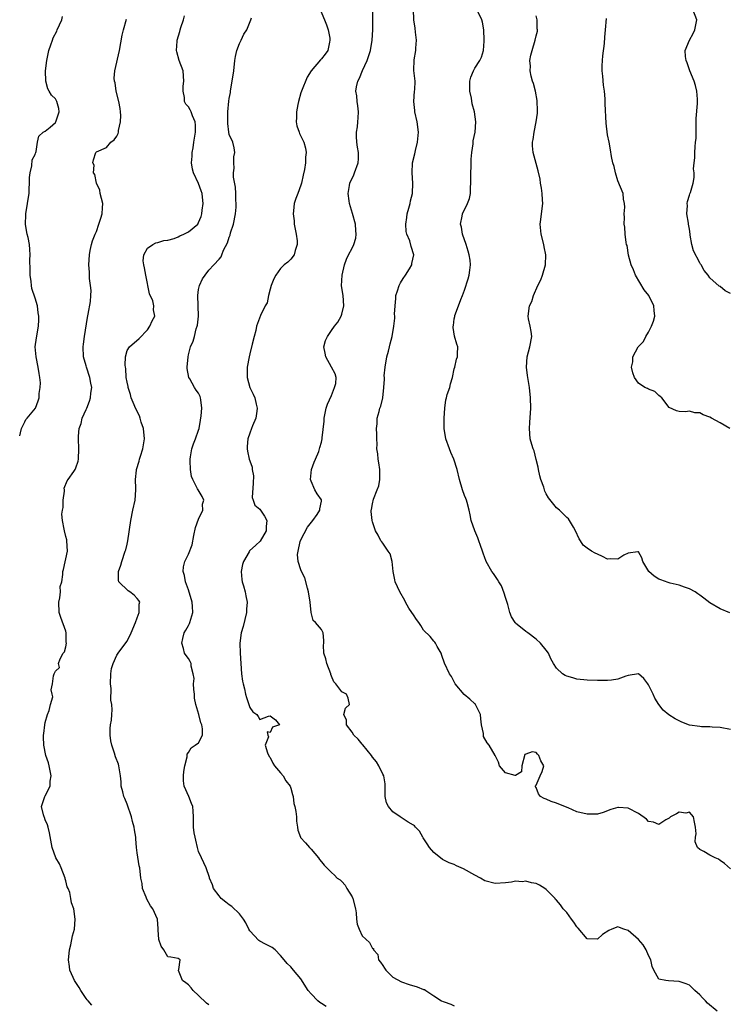
# Model space of a CAD drawing. Units: inches. Extents: x 2556000 to 2559000, y 1515000 to 1518000.
# Drawn here: x 2556000 to 2556138, y 1516540 to 1516733 of the extents above; entities that cross this region are included whole.
import ezdxf

# ---------------------------------------------------------------- set-up
doc = ezdxf.new("R2010")
doc.units = ezdxf.units.IN
doc.header["$MEASUREMENT"] = 0
doc.layers.add('LD25561515_2ft', color=62, linetype='Continuous')

msp = doc.modelspace()

# ---------------------------------------------------------------- linework, layer by layer
at = {"layer": 'LD25561515_2ft'}
for points, elevation in [([(2556136.4, 1516539), (2556134.54, 1516540.54), (2556134.14, 1516541), (2556133.56, 1516541.56), (2556133, 1516542.18), (2556132.05, 1516543), (2556131.56, 1516543.56), (2556131, 1516544.03), (2556130.33, 1516544.33), (2556129, 1516544.79), (2556126.93, 1516544.93), (2556126.38, 1516545), (2556125, 1516545.25), (2556124, 1516547), (2556123.68, 1516547.68), (2556123.47, 1516549), (2556123, 1516549.84), (2556122.55, 1516551), (2556121.95, 1516551.95), (2556121, 1516552.99), (2556119, 1516554.75), (2556118.19, 1516555), (2556117.32, 1516555.32), (2556117, 1516555.47), (2556115.84, 1516555), (2556115.23, 1516554.77), (2556114.02, 1516553.98), (2556113, 1516553.06), (2556111, 1516553.11), (2556109.24, 1516555.24), (2556109, 1516555.47), (2556108.4, 1516556.4), (2556107.9, 1516557), (2556107, 1516558.25), (2556106.32, 1516559), (2556105.76, 1516559.76), (2556105, 1516560.67), (2556104.83, 1516560.83), (2556104.73, 1516561), (2556103, 1516562.76), (2556102.69, 1516563), (2556101.64, 1516563.64), (2556101, 1516563.95), (2556100.09, 1516564.09), (2556099, 1516564.4), (2556098.31, 1516564.31), (2556097, 1516564.4), (2556096.22, 1516564.22), (2556095, 1516564.09), (2556093, 1516563.94), (2556091, 1516564.47), (2556090.13, 1516565), (2556089, 1516565.57), (2556086.83, 1516566.83), (2556085.43, 1516567.43), (2556085, 1516567.65), (2556084, 1516568), (2556082.67, 1516568.67), (2556081, 1516570.01), (2556080.14, 1516571), (2556079.72, 1516571.72), (2556078.91, 1516572.91), (2556078.82, 1516573), (2556078.19, 1516574.19), (2556077.43, 1516575), (2556077.21, 1516575.21), (2556077, 1516575.36), (2556075.98, 1516575.98), (2556074.39, 1516577), (2556073, 1516578), (2556072.13, 1516579), (2556071.75, 1516579.75), (2556071.49, 1516581), (2556071.47, 1516583.47), (2556071.21, 1516585), (2556071, 1516585.38), (2556070.26, 1516587), (2556069.76, 1516587.76), (2556069, 1516588.7), (2556068.82, 1516589), (2556067.11, 1516591.11), (2556067, 1516591.21), (2556066.18, 1516592.18), (2556065.36, 1516593), (2556065, 1516593.55), (2556063.89, 1516595), (2556063.9, 1516595.9), (2556063.42, 1516597), (2556063.74, 1516598.26), (2556064.53, 1516599), (2556064.22, 1516600.22), (2556063.91, 1516601), (2556063, 1516601.44), (2556061.84, 1516603), (2556061.44, 1516603.44), (2556061, 1516604.53), (2556060.85, 1516604.85), (2556060.84, 1516605), (2556060.07, 1516607), (2556059.9, 1516607.9), (2556059.48, 1516609), (2556059.39, 1516610.61), (2556059.46, 1516611), (2556059.48, 1516611.48), (2556059.34, 1516613), (2556059, 1516613.63), (2556057.84, 1516615), (2556057.4, 1516615.4), (2556057.03, 1516617), (2556056.81, 1516619), (2556056.5, 1516621), (2556056.26, 1516621.74), (2556055.78, 1516623.78), (2556055.15, 1516625), (2556055, 1516625.35), (2556054.45, 1516627), (2556054.33, 1516628.33), (2556054.44, 1516629), (2556054.86, 1516630.86), (2556055, 1516631.23), (2556056.31, 1516633.69), (2556057.31, 1516635), (2556058.16, 1516636.16), (2556058.71, 1516637), (2556058.7, 1516637.3), (2556059, 1516638.76), (2556059.02, 1516639.02), (2556058.19, 1516640.19), (2556057.72, 1516641), (2556057, 1516642.69), (2556056.91, 1516643), (2556057.1, 1516645), (2556057.57, 1516646.43), (2556057.85, 1516647), (2556058.5, 1516648.5), (2556058.64, 1516649), (2556058.7, 1516649.31), (2556059, 1516650.31), (2556059.15, 1516651), (2556059.16, 1516651.16), (2556059.57, 1516654.43), (2556059.57, 1516655), (2556059.96, 1516657), (2556060.22, 1516657.78), (2556061, 1516659.44), (2556061.6, 1516661), (2556061.82, 1516661.82), (2556061.92, 1516663), (2556061.68, 1516663.68), (2556061.01, 1516665), (2556059.85, 1516667), (2556059.77, 1516667.77), (2556059.49, 1516669), (2556059.8, 1516670.2), (2556060.19, 1516671), (2556061, 1516672.2), (2556061.57, 1516673), (2556062.2, 1516673.8), (2556062.86, 1516675), (2556063, 1516675.38), (2556063.38, 1516677), (2556063.25, 1516679), (2556062.93, 1516680.93), (2556063.05, 1516683), (2556063.53, 1516685), (2556063.89, 1516686.11), (2556064.31, 1516687), (2556065, 1516688.28), (2556065.36, 1516689), (2556065.73, 1516690.27), (2556065.83, 1516691), (2556065.74, 1516691.74), (2556065.65, 1516693), (2556065.1, 1516695.1), (2556064.53, 1516697), (2556064.42, 1516697.58), (2556064.23, 1516699), (2556064.52, 1516700.52), (2556064.57, 1516701), (2556064.69, 1516701.31), (2556065, 1516701.9), (2556065.34, 1516702.66), (2556065.5, 1516703), (2556066.23, 1516705), (2556066.26, 1516705.74), (2556066.24, 1516707), (2556066.07, 1516708.07), (2556065.93, 1516709), (2556065.86, 1516710.14), (2556065.88, 1516711), (2556066.06, 1516712.06), (2556066.14, 1516713), (2556066.18, 1516713.82), (2556066.29, 1516715), (2556066.11, 1516716.11), (2556066, 1516717), (2556065.92, 1516718.08), (2556065.75, 1516719), (2556065.86, 1516719.86), (2556066.13, 1516721), (2556066.44, 1516721.56), (2556067.07, 1516723.07), (2556067.99, 1516725), (2556068.63, 1516727), (2556068.97, 1516729), (2556069.08, 1516731), (2556069.1, 1516733), (2556069.07, 1516737)], 9148), ([(2556058.8, 1516735), (2556059.6, 1516733), (2556060.02, 1516732.02), (2556060.32, 1516731), (2556060.64, 1516729.36), (2556060.69, 1516729), (2556060.57, 1516728.57), (2556060.25, 1516727), (2556059.73, 1516726.27), (2556059, 1516725.32), (2556058.83, 1516725.17), (2556057.03, 1516723), (2556056.25, 1516721.75), (2556055.12, 1516719), (2556055, 1516718.66), (2556054.53, 1516717), (2556054.4, 1516716.4), (2556054.13, 1516715), (2556054.16, 1516713.84), (2556054.07, 1516713), (2556054.22, 1516712.22), (2556054.64, 1516711), (2556054.74, 1516710.74), (2556055.57, 1516709), (2556055.89, 1516707.89), (2556056.05, 1516707), (2556055.93, 1516706.07), (2556055.9, 1516705), (2556055.68, 1516703.68), (2556055.44, 1516702.56), (2556055.11, 1516701), (2556055, 1516700.59), (2556054.37, 1516699), (2556054, 1516698), (2556053.71, 1516697), (2556053.58, 1516695.58), (2556053.48, 1516695), (2556053.66, 1516693.66), (2556053.69, 1516693), (2556054.1, 1516691), (2556054.28, 1516689.72), (2556054.29, 1516689), (2556053.85, 1516687.85), (2556053.69, 1516687), (2556053, 1516686.14), (2556052.43, 1516685.57), (2556051.73, 1516685), (2556051, 1516684.29), (2556050.09, 1516683), (2556049.73, 1516682.27), (2556049.2, 1516681), (2556049, 1516680.27), (2556048.68, 1516679), (2556048.39, 1516677.61), (2556048.04, 1516677), (2556047.12, 1516675.12), (2556046.48, 1516673.52), (2556046.33, 1516673), (2556046.16, 1516672.16), (2556045.85, 1516671), (2556045.5, 1516669.5), (2556045, 1516667.64), (2556044.86, 1516667), (2556044.52, 1516665), (2556044.48, 1516664.48), (2556044.48, 1516663), (2556044.99, 1516660.99), (2556045.69, 1516659.69), (2556045.96, 1516659), (2556046.24, 1516657.76), (2556046.47, 1516657), (2556046.4, 1516656.4), (2556046.17, 1516655), (2556045.55, 1516653.55), (2556045.33, 1516653), (2556045, 1516652.07), (2556044.59, 1516651), (2556044.5, 1516649.5), (2556044.47, 1516649), (2556044.58, 1516648.58), (2556044.88, 1516647), (2556045, 1516646.65), (2556045.45, 1516645.45), (2556045.49, 1516645), (2556045.72, 1516643.72), (2556045.67, 1516642.33), (2556045.5, 1516639.5), (2556045.64, 1516639), (2556045.98, 1516637.98), (2556047, 1516637.18), (2556047.87, 1516635.87), (2556048.33, 1516635), (2556048.21, 1516633.79), (2556048.23, 1516633), (2556047.02, 1516630.98), (2556046.17, 1516630.17), (2556044.95, 1516629.05), (2556044.86, 1516628.86), (2556043.75, 1516627), (2556043.6, 1516626.4), (2556043.34, 1516625), (2556043.46, 1516623.46), (2556043.53, 1516623), (2556043.79, 1516622.21), (2556044.08, 1516621), (2556044.22, 1516620.22), (2556044.46, 1516619), (2556044.37, 1516617.63), (2556044.36, 1516617), (2556043.74, 1516614.26), (2556043.33, 1516613), (2556043.06, 1516611), (2556043.11, 1516609), (2556043.22, 1516607), (2556043.39, 1516605), (2556043.57, 1516603.57), (2556043.71, 1516603), (2556043.97, 1516602.03), (2556044.17, 1516601), (2556044.34, 1516600.34), (2556045, 1516598.38), (2556045.58, 1516597.58), (2556046.38, 1516597), (2556046.64, 1516596.64), (2556047, 1516596.08), (2556048.67, 1516596.67), (2556049, 1516596.76), (2556050.01, 1516596.01), (2556050.83, 1516595), (2556049.47, 1516594.53), (2556049, 1516593.48), (2556048.37, 1516593.63), (2556048.5, 1516593), (2556048.67, 1516592.67), (2556048.01, 1516591), (2556048.45, 1516589.55), (2556048.81, 1516588.81), (2556049, 1516588.58), (2556049.52, 1516587.52), (2556049.84, 1516587), (2556051, 1516585.64), (2556051.51, 1516585), (2556052.05, 1516584.05), (2556052.87, 1516583), (2556053, 1516582.6), (2556053.34, 1516581.34), (2556053.49, 1516581), (2556053.63, 1516579.63), (2556053.81, 1516579), (2556053.98, 1516578.02), (2556054.11, 1516577), (2556054.17, 1516576.17), (2556054.33, 1516575), (2556054.42, 1516574.42), (2556054.9, 1516573), (2556054.94, 1516572.94), (2556055.88, 1516571.88), (2556056.68, 1516571), (2556057, 1516570.68), (2556058.45, 1516569), (2556058.65, 1516568.65), (2556059, 1516568.17), (2556059.55, 1516567.55), (2556061, 1516566.12), (2556061.58, 1516565.58), (2556062.09, 1516565), (2556062.65, 1516564.65), (2556063, 1516564.32), (2556063.65, 1516563.65), (2556064, 1516563), (2556065, 1516561.33), (2556065.16, 1516561), (2556065.68, 1516559), (2556065.82, 1516558.18), (2556065.9, 1516557), (2556066.02, 1516556.02), (2556066.38, 1516555), (2556067, 1516553.68), (2556068.42, 1516552.42), (2556069, 1516551.26), (2556069.2, 1516551.2), (2556069.17, 1516551), (2556070.05, 1516550.05), (2556070.17, 1516549), (2556070.59, 1516548.59), (2556071, 1516547.93), (2556071.38, 1516547.38), (2556071.61, 1516547), (2556073, 1516545.65), (2556074.7, 1516544.7), (2556076.2, 1516544.2), (2556077.76, 1516543.76), (2556079, 1516543.22), (2556079.19, 1516543.19), (2556079.44, 1516543), (2556081, 1516541.97), (2556082.52, 1516541), (2556082.83, 1516540.83), (2556083, 1516540.79), (2556084.32, 1516540.32), (2556085, 1516540.02)], 9150), ([(2556139, 1516566.85), (2556137.88, 1516567.88), (2556137, 1516568.45), (2556136.71, 1516568.71), (2556136.01, 1516569), (2556135, 1516569.53), (2556133.81, 1516570.19), (2556133, 1516570.6), (2556132.56, 1516571), (2556132.1, 1516572.1), (2556132.18, 1516573), (2556132.3, 1516573.7), (2556132.16, 1516575), (2556131.98, 1516575.98), (2556131.76, 1516577), (2556131, 1516577.92), (2556130.26, 1516577.74), (2556129, 1516577.89), (2556128.44, 1516577.56), (2556127.31, 1516577), (2556127, 1516576.74), (2556126.4, 1516576.4), (2556125, 1516575.5), (2556123.95, 1516575.95), (2556123, 1516576.11), (2556122.57, 1516576.57), (2556121, 1516577.63), (2556119, 1516578.71), (2556117.15, 1516578.85), (2556117, 1516578.84), (2556115.59, 1516578.41), (2556114.14, 1516577.86), (2556113, 1516577.53), (2556112.51, 1516577.49), (2556111, 1516577.5), (2556109, 1516577.99), (2556107.26, 1516578.74), (2556105.45, 1516579.45), (2556105, 1516579.7), (2556103.98, 1516579.98), (2556103, 1516580.47), (2556102.58, 1516580.58), (2556101.85, 1516581), (2556101.47, 1516581.47), (2556101, 1516582.74), (2556100.85, 1516583), (2556101, 1516583.2), (2556101.82, 1516585), (2556102.16, 1516585.84), (2556102.53, 1516587), (2556101.95, 1516587.95), (2556101.55, 1516589), (2556101.26, 1516589.26), (2556101, 1516589.59), (2556100.26, 1516589.74), (2556099, 1516589.28), (2556098.83, 1516589.17), (2556098.22, 1516587), (2556098.17, 1516585.83), (2556097, 1516585.11), (2556096.89, 1516585.11), (2556095, 1516585.61), (2556093.84, 1516587), (2556093.68, 1516587.68), (2556093.01, 1516589.01), (2556091.85, 1516591), (2556091.45, 1516591.45), (2556090.74, 1516592.74), (2556090.69, 1516593.31), (2556090.32, 1516595), (2556090.21, 1516596.21), (2556090.12, 1516597), (2556089.25, 1516598.75), (2556089.17, 1516599), (2556089.09, 1516599.09), (2556089, 1516599.14), (2556088.01, 1516600.01), (2556086.91, 1516600.91), (2556085.19, 1516603), (2556085.14, 1516603.14), (2556084.47, 1516604.47), (2556084.08, 1516605), (2556083.1, 1516607.1), (2556082.59, 1516608.59), (2556082.42, 1516609), (2556081.64, 1516610.36), (2556081.35, 1516611), (2556081.21, 1516611.21), (2556081, 1516611.36), (2556080.28, 1516612.28), (2556079, 1516613.56), (2556078.44, 1516614.44), (2556078.04, 1516615), (2556077.64, 1516615.64), (2556077, 1516616.5), (2556076.67, 1516617), (2556076.14, 1516617.86), (2556075.46, 1516619), (2556075.31, 1516619.31), (2556074.33, 1516621), (2556073.45, 1516623), (2556073.35, 1516623.35), (2556073.07, 1516625), (2556072.84, 1516627), (2556072.44, 1516628.44), (2556072.09, 1516629), (2556071, 1516630.58), (2556070.82, 1516630.82), (2556070.65, 1516631), (2556070.12, 1516632.12), (2556069.58, 1516633), (2556069, 1516634.71), (2556068.93, 1516635), (2556068.74, 1516636.74), (2556068.77, 1516637), (2556068.84, 1516637.16), (2556069, 1516638.28), (2556069.17, 1516639.17), (2556069.92, 1516641), (2556070.22, 1516641.77), (2556070.43, 1516643), (2556070.43, 1516644.43), (2556070.44, 1516645), (2556070.27, 1516646.27), (2556070.13, 1516647), (2556070.04, 1516648.04), (2556069.88, 1516649), (2556069.9, 1516649.9), (2556069.82, 1516651), (2556069.87, 1516651.87), (2556069.78, 1516653), (2556069.93, 1516653.93), (2556069.92, 1516655), (2556070.32, 1516656.32), (2556070.47, 1516657), (2556070.61, 1516657.39), (2556071.04, 1516659), (2556071.24, 1516661), (2556071.36, 1516662.64), (2556071.32, 1516663), (2556071.31, 1516663.31), (2556071.46, 1516665), (2556071.8, 1516667), (2556072.13, 1516668.13), (2556072.34, 1516669), (2556072.45, 1516669.55), (2556072.87, 1516671), (2556073.2, 1516673), (2556073.38, 1516674.62), (2556073.37, 1516675), (2556073.34, 1516675.34), (2556073.44, 1516677), (2556073.57, 1516678.43), (2556073.6, 1516679), (2556073.92, 1516679.92), (2556074.23, 1516681), (2556074.5, 1516681.5), (2556075, 1516682.33), (2556075.48, 1516683), (2556076.23, 1516684.23), (2556076.68, 1516685), (2556076.7, 1516685.3), (2556077.11, 1516687), (2556076.6, 1516688.6), (2556076.3, 1516689.7), (2556075.73, 1516691), (2556075.58, 1516691.58), (2556075.51, 1516693), (2556075.69, 1516694.31), (2556075.77, 1516695), (2556076.12, 1516696.12), (2556076.36, 1516697), (2556076.46, 1516697.54), (2556076.82, 1516699), (2556076.87, 1516701), (2556076.76, 1516703), (2556076.86, 1516705), (2556077.26, 1516706.74), (2556077.4, 1516707.4), (2556077.83, 1516709), (2556078.03, 1516711), (2556077.75, 1516713), (2556077.27, 1516715), (2556077.26, 1516715.26), (2556077.06, 1516717), (2556077.24, 1516719), (2556077.28, 1516719.28), (2556077.32, 1516721), (2556077.08, 1516723.08), (2556077.14, 1516725.14), (2556077.49, 1516727), (2556077.45, 1516727.45), (2556077.6, 1516729), (2556077.44, 1516730.56), (2556077.35, 1516731.35), (2556077.07, 1516733), (2556077.01, 1516735)], 9146), ([(2556139, 1516594.06), (2556137, 1516594.46), (2556135.43, 1516594.57), (2556135, 1516594.61), (2556133.37, 1516594.63), (2556133, 1516594.65), (2556131, 1516594.96), (2556129.54, 1516595.54), (2556129, 1516595.77), (2556128.21, 1516596.21), (2556126.98, 1516596.98), (2556125.86, 1516597.86), (2556125, 1516599), (2556124.2, 1516600.2), (2556123.93, 1516601), (2556123, 1516602.82), (2556122.89, 1516603), (2556122.05, 1516604.05), (2556121, 1516605), (2556119, 1516604.69), (2556118.56, 1516604.56), (2556117, 1516603.97), (2556115.76, 1516603.76), (2556115, 1516603.67), (2556113.65, 1516603.65), (2556113, 1516603.69), (2556111, 1516603.75), (2556109, 1516603.94), (2556108.18, 1516604.18), (2556107, 1516604.54), (2556106.69, 1516604.69), (2556106.18, 1516605), (2556105, 1516606.12), (2556104.41, 1516607), (2556103.91, 1516607.91), (2556103.42, 1516609), (2556103, 1516609.59), (2556101.85, 1516611), (2556101, 1516611.77), (2556099.39, 1516613), (2556099, 1516613.28), (2556097, 1516614.87), (2556096.89, 1516615), (2556096.17, 1516616.17), (2556095.88, 1516617), (2556095.47, 1516618.53), (2556095, 1516619.94), (2556094.78, 1516620.78), (2556094.21, 1516622.21), (2556093.69, 1516623), (2556093.46, 1516623.46), (2556092.65, 1516624.65), (2556092.35, 1516625), (2556091.25, 1516627), (2556091.18, 1516627.18), (2556091, 1516627.69), (2556090.63, 1516628.63), (2556090.53, 1516629), (2556090.11, 1516630.11), (2556089.82, 1516631), (2556089.58, 1516631.58), (2556089.03, 1516633), (2556088.33, 1516635), (2556088.13, 1516636.13), (2556087.92, 1516637), (2556087.49, 1516638.51), (2556087.39, 1516639), (2556087.28, 1516639.28), (2556087, 1516639.9), (2556086.63, 1516641), (2556086.04, 1516643), (2556085.55, 1516645), (2556084.9, 1516647), (2556084.33, 1516648.33), (2556084.08, 1516649), (2556083.37, 1516651), (2556083, 1516653), (2556083, 1516655.02), (2556083.15, 1516657), (2556083.38, 1516658.62), (2556083.45, 1516659), (2556083.62, 1516659.62), (2556084.1, 1516661), (2556084.29, 1516661.71), (2556084.66, 1516663), (2556085, 1516664.65), (2556085.1, 1516665), (2556085.45, 1516666.55), (2556085.65, 1516667), (2556085.64, 1516667.64), (2556085.67, 1516669), (2556085.47, 1516669.47), (2556085.04, 1516671.04), (2556084.78, 1516672.78), (2556084.79, 1516673), (2556084.83, 1516673.17), (2556085, 1516674.45), (2556085.09, 1516674.91), (2556085.09, 1516675), (2556085.12, 1516675.12), (2556085.84, 1516677), (2556086.26, 1516678.26), (2556086.61, 1516679), (2556087, 1516680.05), (2556087.73, 1516682.27), (2556087.9, 1516683), (2556088.01, 1516684.01), (2556088.16, 1516685), (2556088.08, 1516685.92), (2556087.93, 1516687), (2556087.72, 1516687.72), (2556087.3, 1516689), (2556086.58, 1516691), (2556086.39, 1516692.39), (2556086.2, 1516693), (2556086.54, 1516694.54), (2556086.6, 1516695), (2556087.6, 1516697), (2556088, 1516698), (2556088.15, 1516699), (2556088.17, 1516700.17), (2556088.25, 1516701), (2556088.25, 1516703), (2556088.29, 1516704.29), (2556088.3, 1516705.7), (2556088.43, 1516707), (2556088.71, 1516708.71), (2556088.71, 1516709.29), (2556089.09, 1516711), (2556089.21, 1516713), (2556088.93, 1516715), (2556088.51, 1516716.51), (2556088.36, 1516717.64), (2556088.05, 1516719), (2556088.05, 1516720.05), (2556088.07, 1516721), (2556088.25, 1516721.75), (2556088.73, 1516723), (2556089, 1516723.49), (2556089.99, 1516725), (2556090.31, 1516725.69), (2556090.74, 1516727), (2556090.83, 1516728.83), (2556090.86, 1516729), (2556090.79, 1516731), (2556090.5, 1516732.5), (2556090.38, 1516733), (2556089.42, 1516735)], 9144), ([(2556139, 1516679.39), (2556137.97, 1516679.97), (2556137, 1516680.76), (2556136.84, 1516680.84), (2556135, 1516682.51), (2556134.68, 1516683), (2556133.9, 1516683.9), (2556133.29, 1516685), (2556133.15, 1516685.15), (2556133, 1516685.39), (2556131.79, 1516687.79), (2556131.48, 1516689), (2556131.17, 1516690.83), (2556131.13, 1516691), (2556131, 1516692.01), (2556130.84, 1516693), (2556130.79, 1516693.21), (2556130.51, 1516695), (2556130.61, 1516696.61), (2556130.56, 1516697), (2556130.61, 1516697.39), (2556131, 1516698.64), (2556131.07, 1516698.93), (2556131.2, 1516699.2), (2556131.75, 1516701), (2556131.89, 1516702.11), (2556131.93, 1516703), (2556131.8, 1516703.8), (2556131.91, 1516705), (2556132.06, 1516705.94), (2556132.04, 1516707), (2556132.09, 1516708.09), (2556132.21, 1516709), (2556132.28, 1516709.72), (2556132.3, 1516712.3), (2556132.34, 1516713.66), (2556132.6, 1516716.6), (2556132.6, 1516717), (2556132.55, 1516717.45), (2556132.46, 1516719), (2556132.15, 1516720.15), (2556131.9, 1516721), (2556131.06, 1516723), (2556130.54, 1516724.54), (2556130.33, 1516725), (2556130.23, 1516725.77), (2556130.19, 1516727), (2556131.01, 1516729), (2556131.72, 1516730.28), (2556132.08, 1516731), (2556132.34, 1516732.34), (2556132.44, 1516733), (2556131.69, 1516735)], 9138), ([(2556000, 1516651.54), (2556000.17, 1516652.17), (2556000.35, 1516653), (2556001, 1516654.3), (2556001.22, 1516654.78), (2556001.45, 1516655), (2556003.08, 1516657), (2556003.62, 1516658.38), (2556003.82, 1516659), (2556003.82, 1516659.82), (2556004.01, 1516661), (2556004.04, 1516661.96), (2556003.96, 1516663), (2556003.79, 1516663.79), (2556003.63, 1516665), (2556003.19, 1516667), (2556003.03, 1516669), (2556003.26, 1516670.74), (2556003.65, 1516673), (2556003.72, 1516674.28), (2556003.73, 1516675), (2556003.63, 1516675.63), (2556003.47, 1516677), (2556003, 1516678.53), (2556002.4, 1516680.4), (2556002.28, 1516681), (2556002.21, 1516681.79), (2556002.05, 1516683), (2556002.05, 1516684.05), (2556001.98, 1516686.02), (2556002.03, 1516687), (2556002.01, 1516688.01), (2556001.92, 1516689), (2556001.63, 1516690.37), (2556001.48, 1516691), (2556001.37, 1516691.37), (2556001.12, 1516693), (2556001.21, 1516694.79), (2556001.2, 1516695), (2556001.54, 1516697), (2556001.7, 1516698.3), (2556001.82, 1516699), (2556001.88, 1516699.88), (2556001.92, 1516701), (2556001.91, 1516702.09), (2556002.02, 1516703), (2556002.39, 1516704.39), (2556002.43, 1516705.57), (2556003, 1516706.65), (2556003.1, 1516706.9), (2556003.17, 1516707), (2556003.23, 1516707.23), (2556003.46, 1516709), (2556003.77, 1516710.23), (2556004.62, 1516711), (2556005, 1516711.16), (2556005.96, 1516711.96), (2556007, 1516712.86), (2556007.08, 1516713), (2556007.7, 1516715), (2556007.63, 1516715.63), (2556007.27, 1516717), (2556007, 1516717.48), (2556006.22, 1516718.22), (2556005.74, 1516719), (2556005.5, 1516719.5), (2556005.08, 1516721), (2556005.05, 1516723), (2556005.28, 1516725), (2556005.35, 1516725.35), (2556005.73, 1516727), (2556006.07, 1516728.07), (2556006.39, 1516729), (2556006.56, 1516729.44), (2556007.24, 1516730.76), (2556007.3, 1516731), (2556008.22, 1516733), (2556008.39, 1516733.61)], 9158), ([(2556014.12, 1516540.12), (2556013.36, 1516541), (2556013.18, 1516541.18), (2556013, 1516541.44), (2556011.94, 1516543), (2556011.6, 1516543.6), (2556010.7, 1516545), (2556010.44, 1516545.56), (2556009.82, 1516547), (2556009.73, 1516547.73), (2556009.52, 1516549), (2556009.6, 1516549.6), (2556009.73, 1516551), (2556009.97, 1516551.97), (2556010.32, 1516553.68), (2556010.69, 1516555), (2556010.87, 1516557), (2556010.57, 1516559), (2556010.15, 1516560.15), (2556010.03, 1516561), (2556009.81, 1516562.19), (2556009.49, 1516563), (2556009.31, 1516563.31), (2556009, 1516564.47), (2556008.86, 1516564.86), (2556008.86, 1516565), (2556008.08, 1516567), (2556007.79, 1516567.79), (2556007.08, 1516569), (2556006.35, 1516571), (2556005.85, 1516573.85), (2556005.55, 1516575), (2556005.46, 1516575.46), (2556005, 1516576.4), (2556004.86, 1516576.86), (2556004.78, 1516577), (2556004.64, 1516577.36), (2556004.26, 1516579), (2556004.93, 1516581), (2556005, 1516581.09), (2556005.97, 1516583), (2556005.95, 1516583.95), (2556006.16, 1516585), (2556005.98, 1516586.02), (2556005.77, 1516587), (2556005.6, 1516587.6), (2556005.14, 1516589), (2556004.72, 1516591), (2556004.64, 1516592.64), (2556004.64, 1516593), (2556004.71, 1516593.29), (2556004.9, 1516595), (2556005, 1516595.44), (2556005.44, 1516597), (2556005.78, 1516597.78), (2556006.02, 1516599), (2556006.51, 1516600.51), (2556006.36, 1516601), (2556006.14, 1516601.86), (2556006.39, 1516603), (2556006.61, 1516604.61), (2556006.72, 1516605), (2556007, 1516605.5), (2556007.8, 1516606.2), (2556007.59, 1516607), (2556007.91, 1516607.91), (2556008.53, 1516609), (2556008.73, 1516609.27), (2556009, 1516610.28), (2556009.14, 1516611), (2556009.12, 1516611.12), (2556009.11, 1516613), (2556009, 1516613.36), (2556008.02, 1516616.02), (2556007.74, 1516617), (2556007.68, 1516619), (2556007.88, 1516619.88), (2556007.96, 1516621), (2556007.92, 1516622.08), (2556008.21, 1516623), (2556008.43, 1516624.43), (2556008.43, 1516625), (2556008.59, 1516625.41), (2556009.32, 1516629), (2556009.22, 1516631), (2556009.2, 1516631.2), (2556009, 1516631.84), (2556008.73, 1516633), (2556008.69, 1516633.31), (2556008.36, 1516635), (2556008.26, 1516636.26), (2556008.37, 1516637), (2556008.47, 1516637.53), (2556008.53, 1516639), (2556008.73, 1516640.73), (2556008.73, 1516641), (2556008.71, 1516641.29), (2556009.27, 1516642.73), (2556009.45, 1516643), (2556010.58, 1516644.58), (2556010.86, 1516645), (2556011, 1516645.32), (2556011.41, 1516646.59), (2556011.51, 1516647), (2556011.58, 1516649), (2556011.49, 1516651), (2556011.5, 1516651.5), (2556011.62, 1516653), (2556012.02, 1516653.98), (2556012.22, 1516655), (2556013, 1516656.7), (2556013.1, 1516657), (2556013.68, 1516658.32), (2556013.82, 1516659), (2556013.89, 1516659.89), (2556014.09, 1516661), (2556013.89, 1516661.89), (2556013.73, 1516663), (2556013.06, 1516665), (2556013, 1516665.26), (2556012.48, 1516667), (2556012.43, 1516669), (2556012.51, 1516669.49), (2556012.69, 1516671), (2556013.25, 1516674.75), (2556013.38, 1516675.38), (2556013.82, 1516677.82), (2556013.93, 1516679), (2556013.98, 1516679.98), (2556013.87, 1516681), (2556013.65, 1516682.35), (2556013.62, 1516683.62), (2556013.5, 1516685), (2556013.62, 1516687), (2556013.81, 1516687.81), (2556014.04, 1516689), (2556014.27, 1516689.73), (2556014.75, 1516691), (2556015, 1516691.55), (2556015.5, 1516693), (2556015.86, 1516694.14), (2556016.12, 1516695), (2556016.17, 1516696.17), (2556016.24, 1516697), (2556015.99, 1516698.01), (2556015.77, 1516699), (2556015.65, 1516699.65), (2556015.04, 1516701), (2556014.69, 1516702.69), (2556014.46, 1516703), (2556014.54, 1516704.54), (2556014.31, 1516705), (2556014.41, 1516705.59), (2556014.87, 1516707), (2556015, 1516707.11), (2556017, 1516707.99), (2556017.82, 1516709), (2556018.49, 1516709.51), (2556019, 1516710.19), (2556019.24, 1516710.76), (2556019.3, 1516711), (2556019.33, 1516711.33), (2556019.71, 1516713), (2556019.77, 1516714.23), (2556019.72, 1516715), (2556019.64, 1516715.64), (2556019.41, 1516717), (2556018.9, 1516719), (2556018.67, 1516720.67), (2556018.52, 1516721), (2556018.45, 1516721.55), (2556018.6, 1516723), (2556019.52, 1516727), (2556020.06, 1516729.94), (2556020.28, 1516731), (2556020.92, 1516733.08)], 9156), ([(2556037, 1516540.21), (2556036.56, 1516540.56), (2556035, 1516542.05), (2556033.92, 1516543), (2556033.54, 1516543.54), (2556033, 1516544.12), (2556032.51, 1516544.51), (2556031.83, 1516545), (2556031.07, 1516546.93), (2556031.06, 1516547), (2556031.14, 1516547.14), (2556031.38, 1516549), (2556031, 1516549.26), (2556029.56, 1516549.56), (2556029, 1516549.58), (2556028.17, 1516551), (2556027.7, 1516551.7), (2556027.23, 1516553), (2556027.1, 1516554.9), (2556027.07, 1516555.07), (2556026.95, 1516557), (2556026.06, 1516559), (2556025.59, 1516559.59), (2556024.89, 1516560.89), (2556024.71, 1516561.29), (2556024.02, 1516563), (2556023.93, 1516563.93), (2556023.7, 1516565), (2556023.52, 1516567), (2556023.39, 1516567.39), (2556023, 1516569.95), (2556022.86, 1516571), (2556022.7, 1516572.7), (2556022.7, 1516573), (2556022.46, 1516574.46), (2556022.41, 1516575), (2556022.09, 1516576.09), (2556021.88, 1516577), (2556021, 1516579.46), (2556020.57, 1516580.57), (2556020.37, 1516581), (2556020.14, 1516581.86), (2556019.87, 1516583), (2556019.83, 1516583.83), (2556019.7, 1516585), (2556019.44, 1516586.56), (2556019.39, 1516587), (2556019.3, 1516587.3), (2556018.75, 1516588.75), (2556018.52, 1516589.48), (2556017.99, 1516591), (2556017.85, 1516591.85), (2556017.68, 1516593), (2556017.7, 1516594.3), (2556017.77, 1516595), (2556017.93, 1516595.93), (2556018.02, 1516597), (2556018.06, 1516597.94), (2556018.02, 1516599), (2556017.81, 1516599.81), (2556017.86, 1516602.14), (2556017.75, 1516603), (2556017.84, 1516605), (2556017.96, 1516606.04), (2556018.26, 1516607), (2556019, 1516608.64), (2556019.23, 1516609), (2556019.97, 1516610.03), (2556021, 1516611.37), (2556021.78, 1516613), (2556022.64, 1516615), (2556023, 1516615.93), (2556023.38, 1516617), (2556023.39, 1516618.61), (2556023.48, 1516619), (2556023.33, 1516619.33), (2556023, 1516619.74), (2556022.37, 1516620.37), (2556021.52, 1516621), (2556021.21, 1516621.21), (2556019.42, 1516623), (2556019.33, 1516623.33), (2556019.34, 1516625), (2556019.77, 1516626.23), (2556019.96, 1516627), (2556020.66, 1516629), (2556020.74, 1516629.26), (2556021, 1516630.38), (2556021.14, 1516631), (2556021.73, 1516635), (2556022.16, 1516637), (2556022.6, 1516639), (2556022.74, 1516641), (2556022.74, 1516641.26), (2556022.66, 1516643), (2556022.84, 1516644.84), (2556022.86, 1516645), (2556023.37, 1516646.63), (2556023.44, 1516647), (2556023.61, 1516647.61), (2556024.07, 1516649), (2556024.21, 1516649.79), (2556024.4, 1516651), (2556024.2, 1516653), (2556023.78, 1516654.22), (2556023.56, 1516655), (2556023.45, 1516655.45), (2556022.65, 1516657), (2556022.37, 1516657.63), (2556021.81, 1516659), (2556021.68, 1516659.68), (2556021.21, 1516661), (2556021.21, 1516661.21), (2556021, 1516662.08), (2556020.85, 1516663), (2556020.75, 1516664.75), (2556020.67, 1516665), (2556020.62, 1516665.38), (2556020.69, 1516667), (2556021, 1516668.23), (2556021.46, 1516669), (2556023.36, 1516670.64), (2556025, 1516672.28), (2556025.44, 1516673), (2556025.92, 1516674.08), (2556026.45, 1516675), (2556026.19, 1516676.19), (2556026.24, 1516677), (2556026.01, 1516677.99), (2556025.38, 1516679.38), (2556024.66, 1516683), (2556024.42, 1516684.42), (2556024.28, 1516685), (2556024.16, 1516685.84), (2556024.29, 1516687), (2556025, 1516688.32), (2556026.03, 1516689), (2556026.64, 1516689.36), (2556027, 1516689.39), (2556028.21, 1516689.79), (2556029, 1516689.85), (2556030.2, 1516690.2), (2556031, 1516690.51), (2556031.33, 1516690.67), (2556032.11, 1516691), (2556033, 1516691.49), (2556034.82, 1516693), (2556035, 1516693.3), (2556035.51, 1516694.49), (2556035.65, 1516695), (2556035.71, 1516695.71), (2556035.88, 1516697), (2556035.76, 1516698.24), (2556035.66, 1516699), (2556035.49, 1516699.49), (2556035, 1516700.95), (2556033.99, 1516703), (2556033.77, 1516703.77), (2556033.6, 1516705), (2556033.71, 1516706.29), (2556033.74, 1516707), (2556033.91, 1516707.91), (2556034.09, 1516709), (2556034.18, 1516709.82), (2556034.39, 1516711), (2556034.37, 1516712.37), (2556034.31, 1516713), (2556033.81, 1516714.19), (2556033.52, 1516715), (2556033.35, 1516715.35), (2556033, 1516715.96), (2556032.47, 1516716.47), (2556032.23, 1516717), (2556032.24, 1516717.76), (2556031.94, 1516719), (2556031.96, 1516719.96), (2556032.12, 1516721), (2556031.94, 1516723), (2556031.22, 1516725), (2556030.72, 1516726.72), (2556030.69, 1516727), (2556030.78, 1516728.78), (2556030.8, 1516729), (2556031.33, 1516730.67), (2556031.38, 1516731), (2556031.5, 1516731.5), (2556032.03, 1516733), (2556032.26, 1516733.74)], 9154), ([(2556059.91, 1516539.91), (2556059, 1516540.5), (2556058.68, 1516540.68), (2556058.29, 1516541), (2556057, 1516542.33), (2556056.42, 1516543), (2556055, 1516545.3), (2556053.56, 1516547), (2556053.29, 1516547.29), (2556053, 1516547.64), (2556052.3, 1516548.3), (2556051.7, 1516549), (2556051, 1516549.88), (2556049.95, 1516551), (2556049.4, 1516551.4), (2556048.09, 1516552.09), (2556047, 1516552.64), (2556046.8, 1516552.8), (2556045, 1516554.68), (2556044.81, 1516555), (2556044.23, 1516556.23), (2556043.78, 1516557), (2556043, 1516558.02), (2556041.48, 1516559.48), (2556041, 1516559.81), (2556040.31, 1516560.31), (2556039.43, 1516561), (2556039, 1516561.51), (2556037.9, 1516563), (2556037.68, 1516563.68), (2556037.15, 1516565), (2556037.13, 1516565.13), (2556036.5, 1516567), (2556036.03, 1516568.03), (2556035.53, 1516569), (2556035, 1516570.22), (2556034.75, 1516571), (2556034.44, 1516572.44), (2556034.29, 1516573), (2556034.14, 1516573.86), (2556034.01, 1516575), (2556034.02, 1516576.02), (2556034, 1516577), (2556033.92, 1516578.08), (2556033.87, 1516579), (2556033.6, 1516579.6), (2556033.06, 1516581), (2556032.18, 1516583), (2556032.06, 1516584.06), (2556032.03, 1516585), (2556032.12, 1516585.88), (2556032.32, 1516587), (2556032.73, 1516588.73), (2556032.76, 1516589.24), (2556033, 1516589.56), (2556033.51, 1516590.49), (2556034.34, 1516591), (2556035, 1516591.48), (2556035.74, 1516593), (2556035.77, 1516594.23), (2556035.6, 1516595), (2556035.4, 1516595.4), (2556035.01, 1516597), (2556034.47, 1516599), (2556034.2, 1516600.2), (2556034.17, 1516601), (2556034.07, 1516601.93), (2556034.01, 1516603), (2556034.1, 1516604.1), (2556033.95, 1516605), (2556033.54, 1516606.46), (2556033.52, 1516607), (2556033.37, 1516607.37), (2556033, 1516607.99), (2556032.58, 1516608.58), (2556032.26, 1516609), (2556032.05, 1516609.95), (2556031.7, 1516611), (2556031.92, 1516611.92), (2556032.2, 1516613), (2556032.47, 1516613.53), (2556033, 1516614.43), (2556033.18, 1516614.82), (2556033.25, 1516615), (2556033.85, 1516617), (2556033.82, 1516618.18), (2556033.75, 1516619), (2556033, 1516621.45), (2556032.44, 1516623), (2556032.22, 1516624.22), (2556031.97, 1516625), (2556032.06, 1516625.94), (2556032.28, 1516627), (2556033, 1516628.4), (2556033.74, 1516630.26), (2556034.05, 1516632.05), (2556034.41, 1516633.59), (2556035, 1516635.27), (2556035.8, 1516637), (2556035.78, 1516638.22), (2556036.01, 1516639), (2556035.69, 1516639.69), (2556034.88, 1516641), (2556034.8, 1516641.2), (2556033.87, 1516643), (2556033.62, 1516643.62), (2556033.4, 1516645), (2556033.36, 1516646.64), (2556033.34, 1516647), (2556033.43, 1516647.43), (2556033.67, 1516649), (2556034, 1516650), (2556034.39, 1516651), (2556035, 1516652.69), (2556035.07, 1516653), (2556035.35, 1516654.65), (2556035.48, 1516655.48), (2556035.61, 1516657), (2556035.4, 1516658.6), (2556035.39, 1516659), (2556035.29, 1516659.29), (2556035, 1516659.9), (2556034.5, 1516660.5), (2556034.21, 1516661), (2556033.29, 1516662.7), (2556033.11, 1516663), (2556032.77, 1516664.77), (2556032.77, 1516665), (2556032.92, 1516667), (2556033, 1516667.4), (2556033.42, 1516669), (2556033.91, 1516670.09), (2556034.16, 1516671), (2556034.53, 1516672.53), (2556034.72, 1516673), (2556034.79, 1516673.21), (2556034.94, 1516675), (2556034.89, 1516677), (2556034.81, 1516679), (2556035, 1516680.17), (2556035.17, 1516681), (2556035.74, 1516682.26), (2556036.25, 1516683), (2556037, 1516683.98), (2556037.96, 1516685), (2556039, 1516686.14), (2556039.39, 1516686.61), (2556039.53, 1516687), (2556039.88, 1516687.89), (2556040.66, 1516689.34), (2556041, 1516690.44), (2556041.15, 1516690.85), (2556041.26, 1516691.26), (2556041.8, 1516693), (2556042.18, 1516695), (2556042.31, 1516696.31), (2556042.34, 1516697), (2556042.3, 1516697.7), (2556042.3, 1516699), (2556042.21, 1516700.21), (2556041.83, 1516702.17), (2556041.81, 1516703), (2556041.96, 1516703.96), (2556041.88, 1516705), (2556041.87, 1516706.13), (2556042.08, 1516707), (2556041.95, 1516707.95), (2556041.67, 1516709), (2556041, 1516710.51), (2556040.9, 1516711), (2556040.7, 1516712.7), (2556040.72, 1516715), (2556040.93, 1516717.07), (2556041, 1516717.6), (2556041.24, 1516718.76), (2556041.26, 1516719), (2556041.87, 1516723), (2556042.11, 1516725), (2556042.18, 1516725.82), (2556042.46, 1516727), (2556043, 1516728.31), (2556043.33, 1516729), (2556043.84, 1516730.16), (2556044.44, 1516731), (2556045.23, 1516733), (2556045.36, 1516733.36)], 9152), ([(2556138.9, 1516616.9), (2556137, 1516617.72), (2556135, 1516618.91), (2556133.78, 1516619.78), (2556133, 1516620.38), (2556132.62, 1516620.62), (2556132.13, 1516621), (2556131, 1516621.65), (2556130.06, 1516621.94), (2556129, 1516622.34), (2556127.25, 1516622.75), (2556126.86, 1516622.86), (2556125.37, 1516623.37), (2556125, 1516623.52), (2556124.07, 1516624.07), (2556123.07, 1516625), (2556121.88, 1516627), (2556121.68, 1516627.68), (2556121, 1516628.86), (2556120.89, 1516628.89), (2556119, 1516628.63), (2556118.19, 1516628.19), (2556117, 1516627.45), (2556115.46, 1516627.46), (2556115, 1516627.43), (2556113.96, 1516627.96), (2556113, 1516628.41), (2556112.58, 1516628.58), (2556111.82, 1516629), (2556111, 1516629.6), (2556110.18, 1516630.18), (2556109.68, 1516631), (2556109.41, 1516631.41), (2556108.74, 1516633), (2556108.31, 1516633.69), (2556107.54, 1516635), (2556107.31, 1516635.31), (2556107, 1516635.56), (2556106.29, 1516636.29), (2556105.56, 1516637), (2556105, 1516637.45), (2556103.44, 1516639.44), (2556103, 1516640.18), (2556102.72, 1516640.72), (2556102.5, 1516641.5), (2556101.96, 1516643), (2556101.76, 1516643.76), (2556101.48, 1516645), (2556101.41, 1516645.41), (2556101, 1516646.94), (2556100.6, 1516648.6), (2556100.41, 1516649), (2556100.15, 1516649.85), (2556099.87, 1516651), (2556099.72, 1516653), (2556099.81, 1516654.19), (2556099.96, 1516657), (2556099.91, 1516659), (2556099.69, 1516661), (2556099.37, 1516663), (2556099.35, 1516663.35), (2556099.15, 1516665), (2556099.26, 1516667), (2556099.79, 1516669), (2556100.16, 1516671), (2556100.01, 1516672.01), (2556099.85, 1516673), (2556099.53, 1516674.47), (2556099.42, 1516675), (2556099.71, 1516677), (2556100.15, 1516677.85), (2556100.52, 1516679), (2556101.37, 1516681), (2556101.92, 1516682.08), (2556102.28, 1516683), (2556102.87, 1516685), (2556102.9, 1516687), (2556102.56, 1516688.56), (2556102.49, 1516689), (2556101.99, 1516691), (2556101.83, 1516693), (2556101.92, 1516693.92), (2556102.07, 1516695), (2556102.29, 1516697), (2556102.23, 1516697.77), (2556102.18, 1516699), (2556102.05, 1516700.05), (2556101.86, 1516701), (2556101.78, 1516701.78), (2556101.44, 1516703.44), (2556100.46, 1516707), (2556100.31, 1516708.31), (2556100.32, 1516709), (2556100.43, 1516709.57), (2556100.6, 1516711), (2556101.03, 1516713), (2556101.29, 1516714.71), (2556101.3, 1516715), (2556101.27, 1516715.27), (2556101.23, 1516717), (2556101.19, 1516717.19), (2556100.86, 1516719), (2556100.49, 1516720.49), (2556100.31, 1516721), (2556100.04, 1516721.96), (2556099.85, 1516723), (2556099.9, 1516723.9), (2556099.79, 1516725), (2556099.97, 1516726.03), (2556100.21, 1516727), (2556100.82, 1516729), (2556101, 1516729.85), (2556101.25, 1516730.75), (2556101.27, 1516731), (2556101.24, 1516731.24), (2556101.19, 1516733), (2556101, 1516733.74)], 9142), ([(2556138.88, 1516653), (2556137, 1516654.11), (2556135.31, 1516655), (2556135, 1516655.22), (2556133.7, 1516655.7), (2556133, 1516656.08), (2556132.08, 1516656.08), (2556131, 1516656.37), (2556130.24, 1516656.24), (2556129, 1516656.31), (2556128.46, 1516656.46), (2556127, 1516657.12), (2556125.62, 1516659), (2556125.29, 1516659.29), (2556125, 1516659.47), (2556124.22, 1516660.22), (2556123, 1516660.69), (2556122.8, 1516660.8), (2556122.25, 1516661), (2556121, 1516661.89), (2556120.28, 1516663), (2556119.92, 1516663.92), (2556119.68, 1516665), (2556119.95, 1516666.05), (2556119.92, 1516667), (2556120.98, 1516669), (2556121.98, 1516670.02), (2556122.45, 1516671), (2556123, 1516671.83), (2556123.6, 1516673), (2556123.99, 1516674.01), (2556124.2, 1516675), (2556124.08, 1516676.08), (2556124.04, 1516677), (2556123.04, 1516679), (2556122.16, 1516680.16), (2556120.46, 1516683), (2556120.05, 1516684.06), (2556119.59, 1516685), (2556119.07, 1516686.93), (2556118.79, 1516688.79), (2556118.71, 1516689), (2556118.61, 1516689.39), (2556118.44, 1516691), (2556118.38, 1516692.38), (2556118.24, 1516693), (2556118.29, 1516694.29), (2556118.2, 1516695), (2556118.33, 1516696.33), (2556118.29, 1516697), (2556118.11, 1516697.89), (2556118.03, 1516699), (2556117, 1516701.49), (2556116.52, 1516703), (2556116.26, 1516704.26), (2556116.04, 1516705), (2556115.76, 1516706.24), (2556115.53, 1516707.53), (2556115.31, 1516709), (2556115, 1516710.49), (2556114.72, 1516712.72), (2556114.53, 1516716.53), (2556114.54, 1516717), (2556114.52, 1516717.48), (2556114.38, 1516719), (2556114.19, 1516720.19), (2556114.05, 1516721.95), (2556113.93, 1516723), (2556113.94, 1516723.94), (2556113.98, 1516725), (2556114.06, 1516725.94), (2556114.37, 1516728.37), (2556114.45, 1516729.55), (2556114.6, 1516731), (2556114.79, 1516733.21)], 9140)]:
    msp.add_lwpolyline(points, dxfattribs=dict(at, elevation=elevation))

doc.saveas('drawing.dxf')
